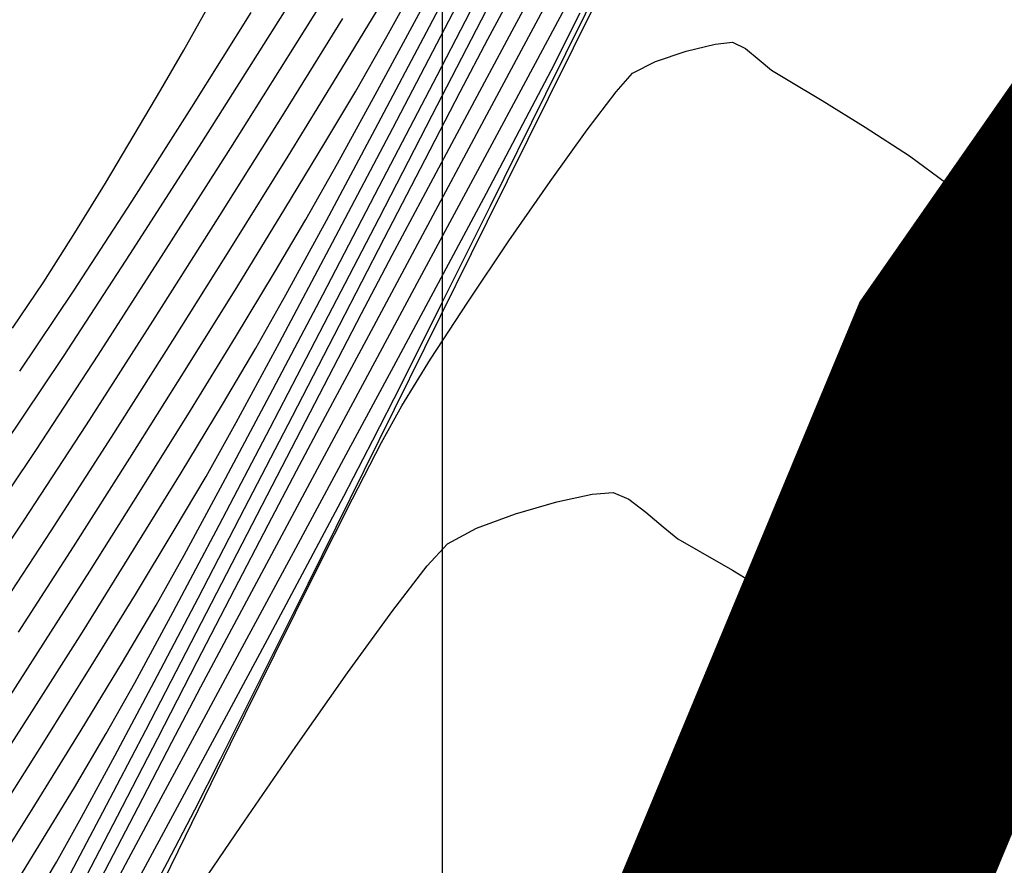
# Model space of a CAD drawing. Units: metres. Extents: x 760730 to 765602, y 8560400 to 8562204.
# Drawn here: x 760794 to 760808, y 8561176 to 8561188 of the extents above; entities that cross this region are included whole.
import ezdxf

# ---------------------------------------------------------------- set-up
doc = ezdxf.new("R2010")
doc.units = ezdxf.units.M
doc.layers.add('Cauce rio', color=150, linetype='Continuous', lineweight=15)
for name, color, linetype in [('COORD_LIN', 8, 'Continuous'), ('SECTOR 2-CONT-MAJ', 14, 'Continuous'), ('SECTOR 2-CONT-MIN', 124, 'Continuous')]:
    doc.layers.add(name, color=color, linetype=linetype)

msp = doc.modelspace()

# ---------------------------------------------------------------- linework, layer by layer
at = {"layer": 'Cauce rio', "const_width": 5, "elevation": 1360}
msp.add_lwpolyline([(760764.8632305429, 8561110.782613773), (760764.8632305429, 8561110.782613773), (760764.8632305429, 8561110.782613773), (760772.1601241202, 8561123.34430371), (760776.6987631322, 8561129.570759954), (760784.8339910681, 8561139.79530945), (760796.1389211665, 8561155.41479989), (760802.7274238783, 8561169.76326666), (760808.2434276612, 8561183.017937284), (760817.06696407, 8561195.668637652), (760825.6313825061, 8561207.8757086), (760831.7472401144, 8561218.892149093), (760838.7032208396, 8561260.197251525), (760845.7774213906, 8561291.110816743), (760853.3720768085, 8561313.2685333), (760855.7321708547, 8561328.689226488), (760863.7798766637, 8561338.919587465), (760869.3545722933, 8561350.177653247), (760875.6239833368, 8561360.808822038)], dxfattribs=at)
at = {"layer": 'COORD_LIN'}
msp.add_line((760800, 8560400), (760800, 8562200), dxfattribs=at)
at = {"layer": 'SECTOR 2-CONT-MAJ'}
for p, q in [((760801.0420358777, 8561188.208266972, 1345), (760801.8385402417, 8561189.689023478, 1345)), ((760801.5350722898, 8561187.173729546, 1340), (760802.3649198421, 8561188.849323597, 1340)), ((760800.3212032842, 8561186.866581205, 1345), (760801.0420358777, 8561188.208266972, 1345)), ((760800.6479848055, 8561185.3812185, 1340), (760801.5350722898, 8561187.173729546, 1340)), ((760799.7169558986, 8561185.739083624, 1345), (760800.3212032842, 8561186.866581205, 1345)), ((760799.2702071584, 8561184.900891678, 1345), (760799.7169558986, 8561185.739083624, 1345)), ((760799.7445705391, 8561183.555718014, 1340), (760800.6479848055, 8561185.3812185, 1340)), ((760798.8247382169, 8561184.052692939, 1345), (760799.2702071584, 8561184.900891678, 1345)), ((760798.2851749947, 8561183.014296947, 1345), (760798.8247382169, 8561184.052692939, 1345)), ((760798.8657426407, 8561181.781155646, 1340), (760799.7445705391, 8561183.555718014, 1340)), ((760797.6773895979, 8561181.838954113, 1345), (760798.2851749947, 8561183.014296947, 1345)), ((760797.027254133, 8561180.579914842, 1345), (760797.6773895979, 8561181.838954113, 1345)), ((760798.0524142596, 8561180.14145895, 1340), (760798.8657426407, 8561181.781155646, 1340)), ((760796.3606407063, 8561179.290429544, 1345), (760797.027254133, 8561180.579914842, 1345)), ((760797.3454985461, 8561178.720555482, 1340), (760798.0524142596, 8561180.14145895, 1340)), ((760795.7034214239, 8561178.023748623, 1345), (760796.3606407063, 8561179.290429544, 1345)), ((760796.7859086499, 8561177.602372795, 1340), (760797.3454985461, 8561178.720555482, 1340)), ((760795.0814683926, 8561176.83312249, 1345), (760795.7034214239, 8561178.023748623, 1345)), ((760796.4145577208, 8561176.870838452, 1340), (760796.7859086499, 8561177.602372795, 1340)), ((760796.0172163832, 8561176.110452512, 1340), (760796.4145577208, 8561176.870838452, 1340)), ((760794.5206537184, 8561175.771801554, 1345), (760795.0814683926, 8561176.83312249, 1345)), ((760795.5454306664, 8561175.220829116, 1340), (760796.0172163832, 8561176.110452512, 1340))]:
    msp.add_line(p, q, dxfattribs=at)
at = {"layer": 'SECTOR 2-CONT-MAJ', "extrusion": (0.8854944279751644, -0.464649995184479, 0), "elevation": -3304272.068271132}
msp.add_lwpolyline([(7934390.085667447, 1350), (7934391.881120874, 1350)], dxfattribs=at)
at = {"layer": 'SECTOR 2-CONT-MAJ', "extrusion": (0.8480541445031088, -0.529909584732245, 0), "elevation": -3891457.759380169}
msp.add_lwpolyline([(7663505.020300837, 1355), (7663506.69249316, 1355)], dxfattribs=at)
at = {"layer": 'SECTOR 2-CONT-MAJ'}
for points, elevation in [([(760799.022719143, 8561186.72140054), (760799.8101290982, 8561188.210850302)], 1350), ([(760796.9345965716, 8561186.454668622), (760797.8818999585, 8561187.959162723)], 1355), ([(760795.014719581, 8561183.452183705), (760795.9656774686, 8561184.930204226)], 1355), ([(760794.121299841, 8561182.087021237), (760795.014719581, 8561183.452183705)], 1355), ([(760793.3249951801, 8561180.901130993), (760794.121299841, 8561182.087021237)], 1355)]:
    msp.add_lwpolyline(points, dxfattribs=dict(at, elevation=elevation))
at = {"layer": 'SECTOR 2-CONT-MAJ', "extrusion": (0.8819647133045533, -0.47131544053385, 0), "elevation": -3364021.59913457}
msp.add_lwpolyline([(7909239.423078875, 1350), (7909240.918837371, 1350)], dxfattribs=at)
at = {"layer": 'SECTOR 2-CONT-MAJ', "extrusion": (0.8439609074372474, -0.5364046855851446, 0), "elevation": -3950177.657154722}
msp.add_lwpolyline([(7633399.923196914, 1355), (7633401.729518018, 1355)], dxfattribs=at)
at = {"layer": 'SECTOR 2-CONT-MAJ', "extrusion": (0.8784658974759842, -0.4778050512203837, 0), "elevation": -3422242.25260652}
msp.add_lwpolyline([(7884221.468546075, 1350), (7884222.696975498, 1350)], dxfattribs=at)
at = {"layer": 'SECTOR 2-CONT-MAJ', "extrusion": (0.8712634190372875, -0.4908157033423603, 0), "elevation": -3539108.472838249}
msp.add_lwpolyline([(7832457.314768445, 1350), (7832458.197660088, 1350)], dxfattribs=at)
at = {"layer": 'SECTOR 2-CONT-MAJ', "extrusion": (0.8602690150976654, -0.5098403884186626, 0), "elevation": -3710346.806634708}
msp.add_lwpolyline([(7752805.186265863, 1350), (7752806.133567434, 1350)], dxfattribs=at)
at = {"layer": 'SECTOR 2-CONT-MAJ', "extrusion": (0.8552960479448114, -0.5181396243967323, 0), "elevation": -3785181.500004612}
msp.add_lwpolyline([(7716543.578561091, 1350), (7716544.738010532, 1350)], dxfattribs=at)
at = {"layer": 'SECTOR 2-CONT-MAJ', "extrusion": (0.8516133746580028, -0.5241704494757484, 0), "elevation": -3839614.253484785}
msp.add_lwpolyline([(7689602.461282693, 1350), (7689603.772122857, 1350)], dxfattribs=at)
at = {"layer": 'SECTOR 2-CONT-MAJ', "extrusion": (0.8483352612454301, -0.5294594267058127, 0), "elevation": -3887388.116924105}
msp.add_lwpolyline([(7665560.368991195, 1350), (7665561.770446157, 1350)], dxfattribs=at)
at = {"layer": 'SECTOR 2-CONT-MAJ', "extrusion": (0.8449658357518093, -0.5348202842191446, 0), "elevation": -3935846.821401368}
msp.add_lwpolyline([(7640791.193864793, 1350.000000000001), (7640792.625161078, 1350.000000000001)], dxfattribs=at)
at = {"layer": 'SECTOR 2-CONT-MAJ', "extrusion": (0.8410615193196235, -0.5409394797200207, 0), "elevation": -3991204.725314834}
msp.add_lwpolyline([(7612019.691969321, 1350), (7612021.09235133, 1350)], dxfattribs=at)
at = {"layer": 'SECTOR 2-CONT-MIN', "extrusion": (0.8464154201386483, -0.5325231793560873, 0), "elevation": -3915080.361846681}
msp.add_lwpolyline([(7651464.032068572, 1356), (7651465.946488507, 1356)], dxfattribs=at)
at = {"layer": 'SECTOR 2-CONT-MIN', "extrusion": (0.8884279046799859, -0.4590161851023664, 0), "elevation": -3253807.544889308}
msp.add_lwpolyline([(7955218.36290245, 1347), (7955219.725073571, 1347)], dxfattribs=at)
at = {"layer": 'SECTOR 2-CONT-MIN', "extrusion": (0.8810482518285162, -0.4730264030156408, 0), "elevation": -3379365.118903202}
msp.add_lwpolyline([(7902698.562548555, 1343), (7902700.231870182, 1343)], dxfattribs=at)
at = {"layer": 'SECTOR 2-CONT-MIN', "extrusion": (0.8743570269594355, -0.4852832053622476, 0), "elevation": -3489390.665312435}
msp.add_lwpolyline([(7854738.015779618, 1352.000000000001), (7854739.110123559, 1352.000000000001)], dxfattribs=at)
at = {"layer": 'SECTOR 2-CONT-MIN', "extrusion": (0.8878147768645908, -0.4602009582572346, 0), "elevation": -3264417.280942942}
msp.add_lwpolyline([(7950869.62339755, 1348), (7950871.407540191, 1348)], dxfattribs=at)
at = {"layer": 'SECTOR 2-CONT-MIN'}
for points, elevation in [([(760801.4944352137, 8561187.234200861), (760802.3579785434, 8561188.980466012)], 1341), ([(760796.2547383986, 8561187.86859709), (760796.6293433752, 8561188.53952037)], 1358), ([(760801.5712074251, 8561187.57390543), (760801.991723762, 8561188.406170914)], 1342), ([(760797.7063082699, 8561186.956918515), (760798.5569718991, 8561188.324950121)], 1354), ([(760800.2547922154, 8561187.262928853), (760800.6560445093, 8561188.027185837)], 1346), ([(760803.9473735315, 8561187.954559794), (760804.1991092443, 8561187.981860913)], 1339), ([(760802.7523234398, 8561187.533030001), (760803.0852455004, 8561187.702007571)], 1339), ([(760799.0832001339, 8561185.8926868), (760799.9197926181, 8561187.501417566)], 1348), ([(760802.511829507, 8561187.26561644), (760802.7523234398, 8561187.533030001)], 1339), ([(760798.2975182615, 8561186.525637144), (760798.7420703361, 8561187.275330937)], 1352), ([(760798.4787270131, 8561186.223851644), (760799.0552184371, 8561187.274347827)], 1351), ([(760795.498841049, 8561185.675812008), (760796.3702382233, 8561187.043081485)], 1357), ([(760798.4077508751, 8561185.080908144), (760799.2780870716, 8561186.735294191)], 1349), ([(760795.481845286, 8561184.92184258), (760796.514660746, 8561186.531579047)], 1356), ([(760797.7179422119, 8561185.568530973), (760798.2975182615, 8561186.525637144)], 1352), ([(760794.6766454456, 8561185.224123264), (760795.1178360125, 8561185.942308772)], 1358), ([(760798.2649516985, 8561184.326483015), (760799.0832001339, 8561185.8926868)], 1348), ([(760799.976098917, 8561184.174592197), (760800.6876360314, 8561185.605734946)], 1341), ([(760807.6089925872, 8561185.625590952), (760807.7741725015, 8561185.18399848)], 1339), ([(760794.22475291, 8561184.514201399), (760794.6766454456, 8561185.224123264)], 1358), ([(760796.0929947752, 8561183.662163725), (760796.9572500702, 8561185.038054578)], 1353), ([(760799.3282638632, 8561183.355443358), (760800.0141686624, 8561184.634370811)], 1342), ([(760794.8437538898, 8561182.444625208), (760795.8060052063, 8561183.943612177)], 1354), ([(760797.5039247836, 8561182.399947107), (760798.2872850931, 8561183.904171085)], 1347), ([(760807.9572135379, 8561183.934895132), (760808.0005475841, 8561183.426395552)], 1339), ([(760798.3061762787, 8561182.5668274), (760798.9313121208, 8561183.736466575)], 1344), ([(760797.0139384127, 8561182.476354195), (760797.6389196574, 8561183.633445993)], 1349), ([(760808.0005475841, 8561183.426395552), (760808.0287392649, 8561183.1946049)], 1339), ([(760798.6063522666, 8561182.013114456), (760799.3282638632, 8561183.355443358)], 1342), ([(760795.472771897, 8561181.957754042), (760796.2751988616, 8561183.234087836)], 1352), ([(760793.9316947954, 8561181.048274217), (760794.8437538898, 8561182.444625208)], 1354), ([(760796.5751521352, 8561181.693079202), (760797.0139384127, 8561182.476354195)], 1349), ([(760796.7635612409, 8561180.988186963), (760797.5039247836, 8561182.399947107)], 1347), ([(760798.5688014786, 8561181.410706744), (760798.9928825729, 8561182.222371941)], 1341), ([(760798.6939950328, 8561181.369146861), (760799.1170210605, 8561182.18702227)], 1339), ([(760794.6568016303, 8561180.676014211), (760795.472771897, 8561181.957754042)], 1352), ([(760796.1159353086, 8561180.91789367), (760796.5751521352, 8561181.693079202)], 1349), ([(760794.8931452924, 8561180.322954975), (760795.6373524843, 8561181.505919319)], 1351), ([(760801.6550840525, 8561181.327875387), (760802.165242133, 8561181.438589236)], 1338), ([(760802.4699321869, 8561181.463323923), (760802.6953126732, 8561181.365076263)], 1338), ([(760796.4590232065, 8561179.93493201), (760797.1340649981, 8561181.232309693)], 1346), ([(760793.1135219819, 8561179.827703085), (760793.9316947954, 8561181.048274217)], 1354), ([(760793.5063959229, 8561179.652194936), (760794.3315612052, 8561180.9091698)], 1353), ([(760803.7004669124, 8561180.6210791), (760804.1972849724, 8561180.340072015)], 1338), ([(760794.1416705005, 8561179.144189838), (760794.8931452924, 8561180.322954975)], 1351), ([(760796.8752088827, 8561179.355223227), (760797.4148850106, 8561180.363228982)], 1343), ([(760805.2929085417, 8561179.619353155), (760805.6387227536, 8561179.26204272)], 1338), ([(760796.509211543, 8561178.122558085), (760797.1683626215, 8561179.344987914)], 1342), ([(760794.7663830225, 8561178.023361048), (760795.3635597549, 8561179.007200789)], 1348), ([(760796.1954049858, 8561176.976166796), (760796.836405309, 8561178.16603829)], 1341), ([(760793.52228424, 8561176.736077532), (760794.2278407703, 8561177.85040346)], 1349), ([(760794.669779341, 8561177.19414975), (760795.1305400012, 8561177.971578045)], 1347), ([(760796.2779661214, 8561176.489377081), (760796.931705171, 8561177.823939923)], 1339), ([(760797.0768557563, 8561176.628634352), (760797.8737421653, 8561177.78571481)], 1338), ([(760795.4529143, 8561176.159384822), (760795.9279076075, 8561177.043462418)], 1342), ([(760793.9903373068, 8561175.405684793), (760794.4082339341, 8561176.110827465)], 1346)]:
    msp.add_lwpolyline(points, dxfattribs=dict(at, elevation=elevation))
at = {"layer": 'SECTOR 2-CONT-MIN', "extrusion": (0.8821185735210606, -0.4710274113564616, 0), "elevation": -3361437.845137409}
msp.add_lwpolyline([(7910340.933761694, 1346.000000000001), (7910341.861755665, 1346.000000000001)], dxfattribs=at)
at = {"layer": 'SECTOR 2-CONT-MIN', "extrusion": (0.8813067176192402, -0.4725446745855901, 0), "elevation": -3375044.575400807}
msp.add_lwpolyline([(7904543.774166064, 1344.000000000001), (7904545.808227085, 1344.000000000001)], dxfattribs=at)
at = {"layer": 'SECTOR 2-CONT-MIN', "extrusion": (0.846890977118518, -0.5317665586281652, 0), "elevation": -3908241.390292208}
msp.add_lwpolyline([(7654958.127828054, 1357.000000000001), (7654959.743738969, 1357.000000000001)], dxfattribs=at)
at = {"layer": 'SECTOR 2-CONT-MIN', "extrusion": (0.8548141533486694, -0.5189342571413046, 0), "elevation": -3792352.167090298}
msp.add_lwpolyline([(7713028.624792827, 1353), (7713029.741093846, 1353)], dxfattribs=at)
at = {"layer": 'SECTOR 2-CONT-MIN', "extrusion": (0.8804671619270544, -0.4741071363817658, 0), "elevation": -3389061.397724102}
msp.add_lwpolyline([(7898544.523602614, 1351), (7898545.921415471, 1351)], dxfattribs=at)
at = {"layer": 'SECTOR 2-CONT-MIN', "extrusion": (0.8861930168276374, -0.4633162385735375, 0), "elevation": -3292321.8284739}
msp.add_lwpolyline([(7939354.560407877, 1349.000000000001), (7939356.566588758, 1349.000000000001)], dxfattribs=at)
at = {"layer": 'SECTOR 2-CONT-MIN', "extrusion": (0.8885302871222538, -0.4588179692061385, 0), "elevation": -3252032.688656163}
msp.add_lwpolyline([(7955942.51868346, 1347.000000000001), (7955944.075504219, 1347.000000000001)], dxfattribs=at)
at = {"layer": 'SECTOR 2-CONT-MIN', "extrusion": (0.8443932720966071, -0.5357238113412408, 0), "elevation": -3944020.019886745}
msp.add_lwpolyline([(7636585.116918622, 1356), (7636587.075159241, 1356)], dxfattribs=at)
at = {"layer": 'SECTOR 2-CONT-MIN', "extrusion": (0.8683556062075112, -0.4959420744078749, 0), "elevation": -3585209.12384953}
msp.add_lwpolyline([(7811467.07267529, 1352.000000000001), (7811467.983034248, 1352.000000000001)], dxfattribs=at)
at = {"layer": 'SECTOR 2-CONT-MIN', "extrusion": (0.447381359414673, 0.894343289373985, 0), "elevation": 7997010.637492404}
msp.add_lwpolyline([(3149695.787528595, 1339.000000000001), (3149695.580272526, 1339.000000000001)], dxfattribs=at)
at = {"layer": 'SECTOR 2-CONT-MIN', "extrusion": (0.8641345354243218, -0.5032608714046737, 0), "elevation": -3651080.548868362}
msp.add_lwpolyline([(7780896.420760389, 1358), (7780897.087631545, 1358)], dxfattribs=at)
at = {"layer": 'SECTOR 2-CONT-MIN', "extrusion": (0.3194686823113827, -0.9475968346413094, 0), "elevation": -7869501.608050669}
msp.add_lwpolyline([(3455965.949544751, 1339.000000000001), (3455966.41872643, 1339.000000000001)], dxfattribs=at)
at = {"layer": 'SECTOR 2-CONT-MIN', "extrusion": (-0.2387691091242146, 0.971076368020574, 0), "elevation": 8131910.824122849}
msp.add_lwpolyline([(-2782945.524977175, 1339.000000000001), (-2782945.954946404, 1339.000000000001)], dxfattribs=at)
at = {"layer": 'SECTOR 2-CONT-MIN', "extrusion": (-0.6324525509021669, -0.7745991033156068, 0), "elevation": -7112661.135936954}
msp.add_lwpolyline([(-4825226.72523136, 1339), (-4825226.464668007, 1339)], dxfattribs=at)
at = {"layer": 'SECTOR 2-CONT-MIN', "extrusion": (0.6352393563111267, 0.7723153243290111, 0), "elevation": 7095229.489648057}
msp.add_lwpolyline([(4850822.338452426, 1339.000000000001), (4850822.108868388, 1339.000000000001)], dxfattribs=at)
at = {"layer": 'SECTOR 2-CONT-MIN', "extrusion": (0.8809225472123068, -0.4732604629725382, 0), "elevation": -3381464.586363626}
msp.add_lwpolyline([(7901798.691260384, 1343), (7901800.454866939, 1343)], dxfattribs=at)
at = {"layer": 'SECTOR 2-CONT-MIN', "extrusion": (0.8861797627370995, -0.4633415890196113, 0), "elevation": -3292547.298525685}
msp.add_lwpolyline([(7939261.3032982, 1342.000000000001), (7939262.181923185, 1342.000000000001)], dxfattribs=at)
at = {"layer": 'SECTOR 2-CONT-MIN', "extrusion": (-0.5189084009875682, -0.8548298493761934, 0), "elevation": -7713146.671562573}
msp.add_lwpolyline([(-3792113.535433906, 1339.000000000001), (-3792113.253931506, 1339.000000000001)], dxfattribs=at)
at = {"layer": 'SECTOR 2-CONT-MIN', "extrusion": (0.8517875622633572, -0.5238873435896764, 0), "elevation": -3837059.094696096}
msp.add_lwpolyline([(7690884.355873576, 1353.000000000001), (7690885.711666632, 1353.000000000001)], dxfattribs=at)
at = {"layer": 'SECTOR 2-CONT-MIN', "extrusion": (0.5132818090190749, 0.8582201259176494, 0), "elevation": 7737890.725155259}
msp.add_lwpolyline([(3741363.60612491, 1339), (3741363.033186307, 1339)], dxfattribs=at)
at = {"layer": 'SECTOR 2-CONT-MIN', "extrusion": (0.861993346817198, -0.5069195893264394, 0), "elevation": -3684032.52580079}
msp.add_lwpolyline([(7765348.086089415, 1358), (7765348.841730718, 1358)], dxfattribs=at)
at = {"layer": 'SECTOR 2-CONT-MIN', "extrusion": (0.8873726674847211, -0.4610528700713737, 0), "elevation": -3272046.607273813}
msp.add_lwpolyline([(7947731.616863256, 1346.000000000001), (7947732.719364378, 1346.000000000001)], dxfattribs=at)
at = {"layer": 'SECTOR 2-CONT-MIN', "extrusion": (0.7967660156726704, -0.6042879415221671, 0), "elevation": -4567240.643660992}
msp.add_lwpolyline([(7281006.15877462, 1339), (7281006.850831161, 1339)], dxfattribs=at)
at = {"layer": 'SECTOR 2-CONT-MIN', "extrusion": (0.8960573679295386, -0.4439382765421196, 0), "elevation": -3118916.921285049}
msp.add_lwpolyline([(8009061.986292307, 1341), (8009063.803660228, 1341)], dxfattribs=at)
at = {"layer": 'SECTOR 2-CONT-MIN', "extrusion": (-0.5246541395150568, -0.8513154726009127, 0), "elevation": -7687430.827528398}
msp.add_lwpolyline([(-3843976.780952615, 1339), (-3843976.047319486, 1339)], dxfattribs=at)
at = {"layer": 'SECTOR 2-CONT-MIN', "extrusion": (0.8470902830204136, -0.5314490120532691, 0), "elevation": -3905370.005899724}
msp.add_lwpolyline([(7656421.718860712, 1354.000000000001), (7656423.471716699, 1354.000000000001)], dxfattribs=at)
at = {"layer": 'SECTOR 2-CONT-MIN', "extrusion": (0.8883039305477657, -0.4592560581782132, 0), "elevation": -3255955.462283772}
msp.add_lwpolyline([(7954336.258425285, 1347.000000000001), (7954337.935762348, 1347.000000000001)], dxfattribs=at)
at = {"layer": 'SECTOR 2-CONT-MIN', "extrusion": (0.8814211255298545, -0.4723312391422832, 0), "elevation": -3373130.273078234}
msp.add_lwpolyline([(7905358.965366748, 1344.000000000001), (7905360.859852829, 1344.000000000001)], dxfattribs=at)
at = {"layer": 'SECTOR 2-CONT-MIN', "extrusion": (0.8835537799704328, -0.4683297106739653, 0), "elevation": -3337249.390512017}
msp.add_lwpolyline([(7920573.61459281, 1342), (7920574.743072889, 1342)], dxfattribs=at)
at = {"layer": 'SECTOR 2-CONT-MIN', "extrusion": (0.8128927003293127, -0.5824134766223377, 0), "elevation": -4367700.049930083}
msp.add_lwpolyline([(7402426.656972606, 1339), (7402427.578508527, 1339)], dxfattribs=at)
at = {"layer": 'SECTOR 2-CONT-MIN', "extrusion": (0.5478237241628378, 0.8365937886718734, 0), "elevation": 7579023.303896335}
msp.add_lwpolyline([(4053535.535726338, 1339), (4053534.771706759, 1339)], dxfattribs=at)
at = {"layer": 'SECTOR 2-CONT-MIN', "extrusion": (0.8580102537408073, -0.5136325578423115, 0), "elevation": -3744533.82161245}
msp.add_lwpolyline([(7736354.465050636, 1358), (7736355.279334781, 1358)], dxfattribs=at)
at = {"layer": 'SECTOR 2-CONT-MIN', "extrusion": (0.849278610328514, -0.5279449233002134, 0), "elevation": -3873705.595679158}
msp.add_lwpolyline([(7672490.223126682, 1353.000000000001), (7672491.748422733, 1353.000000000001)], dxfattribs=at)
at = {"layer": 'SECTOR 2-CONT-MIN', "extrusion": (0.888234399132807, -0.4593905225373957, 0), "elevation": -3257159.335146283}
msp.add_lwpolyline([(7953843.062397085, 1346), (7953844.348447444, 1346)], dxfattribs=at)
at = {"layer": 'SECTOR 2-CONT-MIN', "extrusion": (0.5935707384727438, 0.8047818203891797, 0), "elevation": 7341479.753470547}
msp.add_lwpolyline([(4469386.24598742, 1339.000000000001), (4469385.580502903, 1339.000000000001)], dxfattribs=at)
at = {"layer": 'SECTOR 2-CONT-MIN', "extrusion": (0.869848927871985, -0.4933181961776377, 0), "elevation": -3561609.204044005}
msp.add_lwpolyline([(7822253.46095163, 1351), (7822254.39131006, 1351)], dxfattribs=at)
at = {"layer": 'SECTOR 2-CONT-MIN', "extrusion": (0.8808730780223167, -0.4733525329133561, 0), "elevation": -3382290.450448592}
msp.add_lwpolyline([(7901443.438060366, 1343.000000000001), (7901445.22317531, 1343.000000000001)], dxfattribs=at)
at = {"layer": 'SECTOR 2-CONT-MIN', "extrusion": (0.8220630786214246, -0.569396430237726, 0), "elevation": -4249281.857032973}
msp.add_lwpolyline([(7471031.534962907, 1339), (7471032.581745865, 1339)], dxfattribs=at)
at = {"layer": 'SECTOR 2-CONT-MIN', "extrusion": (0.7077316749108409, 0.7064813347342561, 0), "elevation": 6586765.491072461}
msp.add_lwpolyline([(5521526.311034133, 1339.000000000001), (5521525.866945039, 1339.000000000001)], dxfattribs=at)
at = {"layer": 'SECTOR 2-CONT-MIN', "extrusion": (0.8821266423936606, -0.4710123000297199, 0), "elevation": -3361301.303582441}
msp.add_lwpolyline([(7910395.220965948, 1342), (7910396.540325372, 1342)], dxfattribs=at)
at = {"layer": 'SECTOR 2-CONT-MIN', "extrusion": (0.8382501110783446, -0.54528593533773, 0), "elevation": -4030557.227423713}
msp.add_lwpolyline([(7591264.38077446, 1357), (7591265.928898026, 1357)], dxfattribs=at)
at = {"layer": 'SECTOR 2-CONT-MIN', "extrusion": (0.8521083419870271, -0.5233654301882381, 0), "elevation": -3832346.485972296}
msp.add_lwpolyline([(7693231.557815845, 1352), (7693232.865181247, 1352)], dxfattribs=at)
at = {"layer": 'SECTOR 2-CONT-MIN', "extrusion": (0.844640994448478, -0.5353331584136054, 0), "elevation": -3940486.314137284}
msp.add_lwpolyline([(7638406.141525526, 1354), (7638407.951145319, 1354)], dxfattribs=at)
at = {"layer": 'SECTOR 2-CONT-MIN', "extrusion": (0.8604642252827595, -0.5095108605403231, 0), "elevation": -3707377.469154981}
msp.add_lwpolyline([(7754227.737433073, 1351), (7754228.629006415, 1351)], dxfattribs=at)
at = {"layer": 'SECTOR 2-CONT-MIN', "extrusion": (0.8877877566339608, -0.4602530816527355, 0), "elevation": -3264883.869770748}
msp.add_lwpolyline([(7950674.008653908, 1347.000000000001), (7950675.732375551, 1347.000000000001)], dxfattribs=at)
at = {"layer": 'SECTOR 2-CONT-MIN', "extrusion": (0.8885199614478425, -0.4588379649818926, 0), "elevation": -3252211.532043679}
msp.add_lwpolyline([(7955866.015099442, 1346), (7955867.428924069, 1346)], dxfattribs=at)
at = {"layer": 'SECTOR 2-CONT-MIN', "extrusion": (0.8816053884390664, -0.4719872234236884, 0), "elevation": -3370044.903631448}
msp.add_lwpolyline([(7906673.088659551, 1344), (7906674.747197392, 1344)], dxfattribs=at)
at = {"layer": 'SECTOR 2-CONT-MIN', "extrusion": (0.9837848914497654, 0.1793524110659608, 0), "elevation": 2283940.39786074}
msp.add_lwpolyline([(8285911.928265722, 1339), (8285911.304754933, 1339)], dxfattribs=at)
at = {"layer": 'SECTOR 2-CONT-MIN', "extrusion": (0.8831493509833792, -0.4690919140825563, 0), "elevation": -3344084.076383853}
msp.add_lwpolyline([(7917687.790197669, 1349.000000000001), (7917689.429175434, 1349.000000000001)], dxfattribs=at)
at = {"layer": 'SECTOR 2-CONT-MIN', "extrusion": (0.8295641022789824, -0.5584114972044057, 0), "elevation": -4149531.025967083}
msp.add_lwpolyline([(7526890.771762255, 1339), (7526891.839362138, 1339)], dxfattribs=at)
at = {"layer": 'SECTOR 2-CONT-MIN', "extrusion": (0.8377172693018401, -0.5461041811902454, 0), "elevation": -4037967.368212507}
msp.add_lwpolyline([(7587324.270897249, 1356), (7587326.048380412, 1356)], dxfattribs=at)
at = {"layer": 'SECTOR 2-CONT-MIN', "extrusion": (0.8557622141433947, -0.5173693389102167, 0), "elevation": -3778232.632155119}
msp.add_lwpolyline([(7719950.569298974, 1351), (7719951.66306711, 1351)], dxfattribs=at)
at = {"layer": 'SECTOR 2-CONT-MIN', "extrusion": (0.8808908211578993, -0.4733195128026753, 0), "elevation": -3381994.260215453}
msp.add_lwpolyline([(7901568.484782789, 1343), (7901570.2186295, 1343)], dxfattribs=at)
at = {"layer": 'SECTOR 2-CONT-MIN', "extrusion": (0.9937839492072722, 0.111325928237757, 0), "elevation": 1709160.484674361}
msp.add_lwpolyline([(8423270.168341605, 1339.000000000001), (8423269.52866247, 1339.000000000001)], dxfattribs=at)
at = {"layer": 'SECTOR 2-CONT-MIN', "extrusion": (0.8314234064768652, -0.5556393787002554, 0), "elevation": -4124389.118437124}
msp.add_lwpolyline([(7540695.612129295, 1358.000000000001), (7540696.422634762, 1358.000000000001)], dxfattribs=at)
at = {"layer": 'SECTOR 2-CONT-MIN', "extrusion": (0.8493258248412228, -0.5278689640978873, 0), "elevation": -3873019.001260743}
msp.add_lwpolyline([(7672834.753587252, 1352), (7672836.190522451, 1352)], dxfattribs=at)
at = {"layer": 'SECTOR 2-CONT-MIN', "extrusion": (0.8305991823625761, -0.5568707195199081, 0), "elevation": -4135557.486458031}
msp.add_lwpolyline([(7534575.61487148, 1357), (7534577.011256406, 1357)], dxfattribs=at)
at = {"layer": 'SECTOR 2-CONT-MIN', "extrusion": (0.8850429507660901, -0.4655093718704841, 0), "elevation": -3311972.39693797}
msp.add_lwpolyline([(7931172.915222696, 1348.000000000001), (7931174.560800748, 1348.000000000001)], dxfattribs=at)
at = {"layer": 'SECTOR 2-CONT-MIN', "extrusion": (0.8942382989167585, -0.4475911803760906, 0), "elevation": -3151574.053680222}
msp.add_lwpolyline([(7996264.841518248, 1341), (7996266.132332616, 1341)], dxfattribs=at)
at = {"layer": 'SECTOR 2-CONT-MIN', "extrusion": (0.8378931434518836, -0.5458342973433615, 0), "elevation": -4035518.563436217}
msp.add_lwpolyline([(7588627.505386186, 1339), (7588628.489369138, 1339)], dxfattribs=at)
at = {"layer": 'SECTOR 2-CONT-MIN', "extrusion": (0.8884117364476855, -0.459047477437801, 0), "elevation": -3254087.544123671}
msp.add_lwpolyline([(7955097.39191439, 1346), (7955098.877735674, 1346)], dxfattribs=at)
at = {"layer": 'SECTOR 2-CONT-MIN', "extrusion": (0.8523284576230461, -0.5230068836314867, 0), "elevation": -3829109.079853282}
msp.add_lwpolyline([(7694841.330506133, 1351.000000000001), (7694842.576017167, 1351.000000000001)], dxfattribs=at)
at = {"layer": 'SECTOR 2-CONT-MIN', "extrusion": (0.8440262868744086, -0.5363018059497827, 0), "elevation": -3949246.357647242}
msp.add_lwpolyline([(7633878.72190687, 1353), (7633880.376258535, 1353)], dxfattribs=at)
at = {"layer": 'SECTOR 2-CONT-MIN', "extrusion": (0.8315242591389117, -0.5554884395408098, 0), "elevation": -4123019.333472086}
msp.add_lwpolyline([(7541442.714082997, 1356), (7541444.267135497, 1356)], dxfattribs=at)
at = {"layer": 'SECTOR 2-CONT-MIN', "extrusion": (0.8504187106581508, -0.5261064688468757, 0), "elevation": -3857095.556331837}
msp.add_lwpolyline([(7680851.458746911, 1339.000000000001), (7680852.254839127, 1339.000000000001)], dxfattribs=at)
at = {"layer": 'SECTOR 2-CONT-MIN', "extrusion": (0.7109484673516603, 0.7032441089481841, 0), "elevation": 6561496.949213111}
msp.add_lwpolyline([(5551526.306669775, 1339.000000000001), (5551526.142609763, 1339.000000000001)], dxfattribs=at)
at = {"layer": 'SECTOR 2-CONT-MIN', "extrusion": (0.8809845867181451, -0.4731449650636255, 0), "elevation": -3380428.588344685}
msp.add_lwpolyline([(7902236.823385566, 1343.000000000001), (7902238.433187448, 1343.000000000001)], dxfattribs=at)
at = {"layer": 'SECTOR 2-CONT-MIN', "extrusion": (0.8915047928754208, -0.4530112628623631, 0), "elevation": -3200056.021581919}
msp.add_lwpolyline([(7976985.496474581, 1341), (7976986.391505789, 1341)], dxfattribs=at)
at = {"layer": 'SECTOR 2-CONT-MIN', "extrusion": (0.8830318607121466, -0.4693130436789971, 0), "elevation": -3346066.359151544}
msp.add_lwpolyline([(7916847.980696089, 1348), (7916849.429501323, 1348)], dxfattribs=at)
at = {"layer": 'SECTOR 2-CONT-MIN', "extrusion": (0.8761874305601479, -0.4819705245431571, 0), "elevation": -3459634.845873544}
msp.add_lwpolyline([(7867882.972506963, 1339), (7867883.577889729, 1339)], dxfattribs=at)
at = {"layer": 'SECTOR 2-CONT-MIN', "extrusion": (0.8493595574307871, -0.5278146854730149, 0), "elevation": -3872528.277987218}
msp.add_lwpolyline([(7673080.444990715, 1351.000000000001), (7673081.791775036, 1351.000000000001)], dxfattribs=at)
at = {"layer": 'SECTOR 2-CONT-MIN', "extrusion": (0.8879538398721013, -0.4599325801205987, 0), "elevation": -3262013.436499539}
msp.add_lwpolyline([(7951849.137889233, 1346.000000000001), (7951850.639930329, 1346.000000000001)], dxfattribs=at)
at = {"layer": 'SECTOR 2-CONT-MIN', "extrusion": (0.8826840295760779, -0.4699669179116097, 0), "elevation": -3351928.070020145}
msp.add_lwpolyline([(7914368.263605967, 1344.000000000001), (7914369.161129718, 1344.000000000001)], dxfattribs=at)
at = {"layer": 'SECTOR 2-CONT-MIN', "extrusion": (0.8405996920176468, -0.5416568635029352, 0), "elevation": -3997698.918343}
msp.add_lwpolyline([(7608615.506959747, 1353), (7608617.120899939, 1353)], dxfattribs=at)
at = {"layer": 'SECTOR 2-CONT-MIN', "extrusion": (0.8803752824443294, -0.4742777267182884, 0), "elevation": -3390589.655250796}
msp.add_lwpolyline([(7897881.328330905, 1342.000000000001), (7897882.866364146, 1342.000000000001)], dxfattribs=at)
at = {"layer": 'SECTOR 2-CONT-MIN', "extrusion": (0.885249039686662, -0.4651173375975602, 0), "elevation": -3308458.477155536}
msp.add_lwpolyline([(7932637.347964264, 1344), (7932638.230973348, 1344)], dxfattribs=at)
at = {"layer": 'SECTOR 2-CONT-MIN', "extrusion": (0.8795217660027713, -0.4758586587710331, 0), "elevation": -3404775.027466716}
msp.add_lwpolyline([(7891776.12884651, 1348.000000000001), (7891777.305628717, 1348.000000000001)], dxfattribs=at)
at = {"layer": 'SECTOR 2-CONT-MIN', "extrusion": (0.881188771586744, -0.4727645807687427, 0), "elevation": -3377016.70585865}
msp.add_lwpolyline([(7903694.078504357, 1343), (7903695.491485007, 1343)], dxfattribs=at)
at = {"layer": 'SECTOR 2-CONT-MIN', "extrusion": (0.8836055989220754, -0.4682319356404055, 0), "elevation": -3336372.66825899}
msp.add_lwpolyline([(7920936.906514029, 1341.000000000001), (7920938.014390436, 1341.000000000001)], dxfattribs=at)
at = {"layer": 'SECTOR 2-CONT-MIN', "extrusion": (0.08091365158583616, -0.9967211149499372, 0), "elevation": -8471551.02743522}
msp.add_lwpolyline([(1451024.034481602, 1338), (1451024.340173986, 1338)], dxfattribs=at)
at = {"layer": 'SECTOR 2-CONT-MIN', "extrusion": (0.8931065064478532, -0.4498452713328338, 0), "elevation": -3171732.692229478}
msp.add_lwpolyline([(7988287.311867322, 1339), (7988288.478595063, 1339)], dxfattribs=at)
at = {"layer": 'SECTOR 2-CONT-MIN', "extrusion": (0.277686458942927, -0.9606717600303124, 0), "elevation": -8013220.816630486}
msp.add_lwpolyline([(3108204.170056365, 1338), (3108204.792329594, 1338)], dxfattribs=at)
at = {"layer": 'SECTOR 2-CONT-MIN', "extrusion": (-0.5979305065068078, -0.8015479457827288, 0), "elevation": -7317104.477610308}
msp.add_lwpolyline([(-4509171.672342857, 1338), (-4509171.36005426, 1338)], dxfattribs=at)
at = {"layer": 'SECTOR 2-CONT-MIN', "extrusion": (0.3484108807137306, -0.9373419110443545, 0), "elevation": -7759682.538282066}
msp.add_lwpolyline([(3695938.777589612, 1338), (3695939.383149608, 1338)], dxfattribs=at)
at = {"layer": 'SECTOR 2-CONT-MIN', "extrusion": (-0.6510941462782545, -0.7589969780454933, 0), "elevation": -6993264.987236102}
msp.add_lwpolyline([(-4996687.813831883, 1338), (-4996687.488981794, 1338)], dxfattribs=at)
at = {"layer": 'SECTOR 2-CONT-MIN', "extrusion": (0.8834804084926448, -0.4684681075694157, 0), "elevation": -3338491.22064424}
msp.add_lwpolyline([(7920043.278543673, 1347), (7920044.696693354, 1347)], dxfattribs=at)
at = {"layer": 'SECTOR 2-CONT-MIN', "extrusion": (0.8872767426009666, -0.4612374464843658, 0), "elevation": -3273699.355848129}
msp.add_lwpolyline([(7947044.014586898, 1344), (7947045.068256464, 1344)], dxfattribs=at)
at = {"layer": 'SECTOR 2-CONT-MIN', "extrusion": (0.8554083122128671, -0.5179542638082384, 0), "elevation": -3783508.838186429}
msp.add_lwpolyline([(7717361.824534795, 1349), (7717362.911661871, 1349)], dxfattribs=at)
at = {"layer": 'SECTOR 2-CONT-MIN', "extrusion": (0.473011981411107, -0.8810559944983852, 0), "elevation": -7183012.043704195}
msp.add_lwpolyline([(4719848.517368593, 1338), (4719848.993623706, 1338)], dxfattribs=at)
at = {"layer": 'SECTOR 2-CONT-MIN', "extrusion": (0.627564976878932, 0.7785641911846098, 0), "elevation": 7142882.372748319}
msp.add_lwpolyline([(4780363.213536279, 1338), (4780362.938519343, 1338)], dxfattribs=at)
at = {"layer": 'SECTOR 2-CONT-MIN', "extrusion": (0.7357996826146176, -0.6771992521143448, 0), "elevation": -5237828.729917977}
msp.add_lwpolyline([(6814526.862973651, 1338), (6814527.294167354, 1338)], dxfattribs=at)
at = {"layer": 'SECTOR 2-CONT-MIN', "extrusion": (-0.5073143265262052, -0.8617610887602567, 0), "elevation": -7763658.950015355}
msp.add_lwpolyline([(-3687578.897153853, 1338.000000000001), (-3687578.555804744, 1338.000000000001)], dxfattribs=at)
at = {"layer": 'SECTOR 2-CONT-MIN', "extrusion": (0.839891608785353, -0.5427541667200279, 0), "elevation": -4007631.435693276}
msp.add_lwpolyline([(7603386.808691504, 1352.000000000001), (7603388.281077069, 1352.000000000001)], dxfattribs=at)
at = {"layer": 'SECTOR 2-CONT-MIN', "extrusion": (0.871968909389311, -0.4895612536326947, 0), "elevation": -3527831.601215648}
msp.add_lwpolyline([(7837538.812959232, 1348), (7837539.642576417, 1348)], dxfattribs=at)
at = {"layer": 'SECTOR 2-CONT-MIN', "extrusion": (0.8802044549994865, -0.4745946874956112, 0), "elevation": -3393433.178884647}
msp.add_lwpolyline([(7896658.493874553, 1342), (7896659.986800526, 1342)], dxfattribs=at)
at = {"layer": 'SECTOR 2-CONT-MIN', "extrusion": (0.8820180778111988, -0.4712155668207899, 0), "elevation": -3363123.856101728}
msp.add_lwpolyline([(7909614.548080822, 1341.000000000001), (7909615.792628683, 1341.000000000001)], dxfattribs=at)
at = {"layer": 'SECTOR 2-CONT-MIN', "extrusion": (0.8956687558534311, -0.4447218004415422, 0), "elevation": -3125920.379371641}
msp.add_lwpolyline([(8006323.920847127, 1339), (8006325.26379779, 1339)], dxfattribs=at)
at = {"layer": 'SECTOR 2-CONT-MIN', "extrusion": (0.7922343171710221, -0.6102169996784459, 0), "elevation": -4621446.125667046}
msp.add_lwpolyline([(7246713.048928939, 1338), (7246713.867519592, 1338)], dxfattribs=at)
at = {"layer": 'SECTOR 2-CONT-MIN', "extrusion": (-0.518718683061246, -0.8549449852728576, 0), "elevation": -7713981.551044276}
msp.add_lwpolyline([(-3790398.458208657, 1338), (-3790397.788014548, 1338)], dxfattribs=at)
at = {"layer": 'SECTOR 2-CONT-MIN', "extrusion": (0.851671648694497, -0.5240757605632964, 0), "elevation": -3838758.910689455}
msp.add_lwpolyline([(7690027.564275322, 1349.000000000001), (7690028.78310765, 1349.000000000001)], dxfattribs=at)
at = {"layer": 'SECTOR 2-CONT-MIN', "extrusion": (0.8882278617365685, -0.4594031624128021, 0), "elevation": -3257272.111060632}
msp.add_lwpolyline([(7953790.023902401, 1344.000000000001), (7953791.198967227, 1344.000000000001)], dxfattribs=at)
at = {"layer": 'SECTOR 2-CONT-MIN', "extrusion": (0.580989829106924, 0.813910817273187, 0), "elevation": 7410056.837920854}
msp.add_lwpolyline([(4354731.268404448, 1338), (4354730.626264711, 1338)], dxfattribs=at)
at = {"layer": 'SECTOR 2-CONT-MIN', "extrusion": (0.8857169273278307, -0.4642257259620004, 0), "elevation": -3300469.668377196}
msp.add_lwpolyline([(7935961.907599128, 1346), (7935963.274768025, 1346)], dxfattribs=at)
at = {"layer": 'SECTOR 2-CONT-MIN', "extrusion": (0.8601444329649905, -0.5100505410636627, 0), "elevation": -3712240.088174134}
msp.add_lwpolyline([(7751894.549482882, 1348), (7751895.508772746, 1348)], dxfattribs=at)
at = {"layer": 'SECTOR 2-CONT-MIN', "extrusion": (0.8797608404583769, -0.475416515905759, 0), "elevation": -3400807.626136983}
msp.add_lwpolyline([(7893484.541903019, 1347.000000000001), (7893485.710022668, 1347.000000000001)], dxfattribs=at)
at = {"layer": 'SECTOR 2-CONT-MIN', "extrusion": (0.8091246016388131, -0.5876371150827969, 0), "elevation": -4415285.558603571}
msp.add_lwpolyline([(7374133.939476303, 1338.000000000001), (7374135.05042772, 1338.000000000001)], dxfattribs=at)
at = {"layer": 'SECTOR 2-CONT-MIN', "extrusion": (0.8825330136787444, -0.4702504436649829, 0), "elevation": -3354470.031013749}
msp.add_lwpolyline([(7913287.684102939, 1343), (7913288.485115314, 1343)], dxfattribs=at)
at = {"layer": 'SECTOR 2-CONT-MIN', "extrusion": (0.8810170885579695, -0.4730844424295086, 0), "elevation": -3379885.185425987}
msp.add_lwpolyline([(7902465.40962205, 1341), (7902466.735395364, 1341)], dxfattribs=at)
at = {"layer": 'SECTOR 2-CONT-MIN', "extrusion": (0.8393557228852515, -0.5435825332548657, 0), "elevation": -4015130.53009873}
msp.add_lwpolyline([(7599427.768309077, 1351.000000000001), (7599429.116136312, 1351.000000000001)], dxfattribs=at)
at = {"layer": 'SECTOR 2-CONT-MIN', "extrusion": (0.9425366292901421, 0.334102832143604, 0), "elevation": 3577401.420204241}
msp.add_lwpolyline([(7815037.725786316, 1338.000000000001), (7815037.213940693, 1338.000000000001)], dxfattribs=at)
at = {"layer": 'SECTOR 2-CONT-MIN', "extrusion": (0.8885375259135428, -0.4588039505534366, 0), "elevation": -3251906.55965925}
msp.add_lwpolyline([(7955983.988918113, 1344.000000000001), (7955985.23610168, 1344.000000000001)], dxfattribs=at)
at = {"layer": 'SECTOR 2-CONT-MIN', "extrusion": (0.8971629443898619, -0.4416997296962197, 0), "elevation": -3098911.115384151}
msp.add_lwpolyline([(8016815.303059019, 1339), (8016816.752467802, 1339)], dxfattribs=at)
at = {"layer": 'SECTOR 2-CONT-MIN', "extrusion": (0.8483242330350265, -0.5294770964315021, 0), "elevation": -3887547.410434816}
msp.add_lwpolyline([(7665477.75255895, 1349), (7665479.0486527, 1349)], dxfattribs=at)
at = {"layer": 'SECTOR 2-CONT-MIN', "extrusion": (0.8177674466875969, -0.5755487843250549, 0), "elevation": -4305219.732303341}
msp.add_lwpolyline([(7438928.789811965, 1338.000000000001), (7438930.096319998, 1338.000000000001)], dxfattribs=at)
at = {"layer": 'SECTOR 2-CONT-MIN', "extrusion": (0.871929653742924, -0.4896311662095716, 0), "elevation": -3528459.719610409}
msp.add_lwpolyline([(7837253.951402457, 1347.000000000001), (7837254.795548007, 1347.000000000001)], dxfattribs=at)
at = {"layer": 'SECTOR 2-CONT-MIN', "extrusion": (0.8834661574967937, -0.4684949824254798, 0), "elevation": -3338731.912268688}
msp.add_lwpolyline([(7919939.481198572, 1346), (7919940.697299505, 1346)], dxfattribs=at)
at = {"layer": 'SECTOR 2-CONT-MIN', "extrusion": (0.9813098805521516, 0.1924341922079389, 0), "elevation": 2394049.781073218}
msp.add_lwpolyline([(8254764.274181336, 1338), (8254763.482074349, 1338)], dxfattribs=at)
at = {"layer": 'SECTOR 2-CONT-MIN', "extrusion": (0.8853054113906453, -0.4650100306041153, 0), "elevation": -3307496.688137005}
msp.add_lwpolyline([(7933034.88500513, 1343), (7933035.788291097, 1343)], dxfattribs=at)
at = {"layer": 'SECTOR 2-CONT-MIN', "extrusion": (0.8507689333868566, -0.5255399337669691, 0), "elevation": -3851980.379442408}
msp.add_lwpolyline([(7683411.05018972, 1348.000000000001), (7683412.326605064, 1348.000000000001)], dxfattribs=at)
at = {"layer": 'SECTOR 2-CONT-MIN', "extrusion": (0.880385119690812, -0.474259465932937, 0), "elevation": -3390425.838338586}
msp.add_lwpolyline([(7897947.546556308, 1342), (7897948.77226497, 1342)], dxfattribs=at)
at = {"layer": 'SECTOR 2-CONT-MIN', "extrusion": (0.9897115853003052, 0.1430768252455885, 0), "elevation": 1977884.643848052}
msp.add_lwpolyline([(8364243.351007609, 1338), (8364242.435175135, 1338)], dxfattribs=at)
at = {"layer": 'SECTOR 2-CONT-MIN', "extrusion": (0.8883531912767372, -0.4591607643826259, 0), "elevation": -3255101.547361724}
msp.add_lwpolyline([(7954676.059765039, 1344.000000000001), (7954677.329787777, 1344.000000000001)], dxfattribs=at)
at = {"layer": 'SECTOR 2-CONT-MIN', "extrusion": (0.8873992050232499, -0.4610017905866573, 0), "elevation": -3271588.482502729}
msp.add_lwpolyline([(7947909.712556235, 1343), (7947910.771385213, 1343)], dxfattribs=at)
at = {"layer": 'SECTOR 2-CONT-MIN', "extrusion": (0.8795570981526858, -0.4757933491435403, 0), "elevation": -3404188.520093092}
msp.add_lwpolyline([(7892024.883154825, 1346), (7892025.892476256, 1346)], dxfattribs=at)
at = {"layer": 'SECTOR 2-CONT-MIN', "extrusion": (0.854976430931399, -0.518666851217433, 0), "elevation": -3789937.306564575}
msp.add_lwpolyline([(7714202.632628184, 1347), (7714203.697822899, 1347)], dxfattribs=at)
at = {"layer": 'SECTOR 2-CONT-MIN', "extrusion": (0.9925414214613002, 0.1219078614511048, 0), "elevation": 1798806.352460872}
msp.add_lwpolyline([(8404574.640343245, 1338.000000000001), (8404573.764051307, 1338.000000000001)], dxfattribs=at)
at = {"layer": 'SECTOR 2-CONT-MIN', "extrusion": (0.8469721620923255, -0.5316372415855116, 0), "elevation": -3907069.071702039}
msp.add_lwpolyline([(7655543.67930196, 1348.000000000001), (7655545.015133553, 1348.000000000001)], dxfattribs=at)
at = {"layer": 'SECTOR 2-CONT-MIN', "extrusion": (0.8883349741924508, -0.4591960078512202, 0), "elevation": -3255416.927987872}
msp.add_lwpolyline([(7954546.006335604, 1343), (7954547.166417475, 1343)], dxfattribs=at)
at = {"layer": 'SECTOR 2-CONT-MIN', "extrusion": (0.8800025500319131, -0.4749689589197706, 0), "elevation": -3396790.723486891}
msp.add_lwpolyline([(7895210.825321563, 1341.000000000001), (7895212.147182913, 1341.000000000001)], dxfattribs=at)
at = {"layer": 'SECTOR 2-CONT-MIN', "extrusion": (0.8716106292117253, -0.4901988484739028, 0), "elevation": -3533562.178248366}
msp.add_lwpolyline([(7834952.639592375, 1346), (7834953.386531483, 1346)], dxfattribs=at)
at = {"layer": 'SECTOR 2-CONT-MIN', "extrusion": (0.8876790229264775, -0.4604627588158399, 0), "elevation": -3266761.055975524}
msp.add_lwpolyline([(7949893.692992112, 1344), (7949894.93657604, 1344)], dxfattribs=at)
at = {"layer": 'SECTOR 2-CONT-MIN', "extrusion": (0.8284117996667164, -0.5601195320402176, 0), "elevation": -4165028.971325067}
msp.add_lwpolyline([(7518315.634696737, 1338.000000000001), (7518317.040857627, 1338.000000000001)], dxfattribs=at)
at = {"layer": 'SECTOR 2-CONT-MIN', "extrusion": (0.8984871713731949, -0.4389997754871809, 0), "elevation": -3074788.860961636}
msp.add_lwpolyline([(8026095.189832401, 1339.000000000001), (8026096.642785722, 1339.000000000001)], dxfattribs=at)
at = {"layer": 'SECTOR 2-CONT-MIN', "extrusion": (0.8508196507634909, -0.5254578212137407, 0), "elevation": -3851238.451737119}
msp.add_lwpolyline([(7683781.065812811, 1347), (7683782.234863183, 1347)], dxfattribs=at)
at = {"layer": 'SECTOR 2-CONT-MIN', "extrusion": (0.8821887916880454, -0.4708958863910225, 0), "elevation": -3360257.414794981}
msp.add_lwpolyline([(7910828.378145083, 1342.000000000001), (7910829.100638536, 1342.000000000001)], dxfattribs=at)
at = {"layer": 'SECTOR 2-CONT-MIN', "extrusion": (0.9929251551119761, 0.1187418896003353, 0), "elevation": 1771993.856460023}
msp.add_lwpolyline([(8410267.666471807, 1338), (8410266.994376332, 1338)], dxfattribs=at)

doc.saveas('drawing.dxf')
